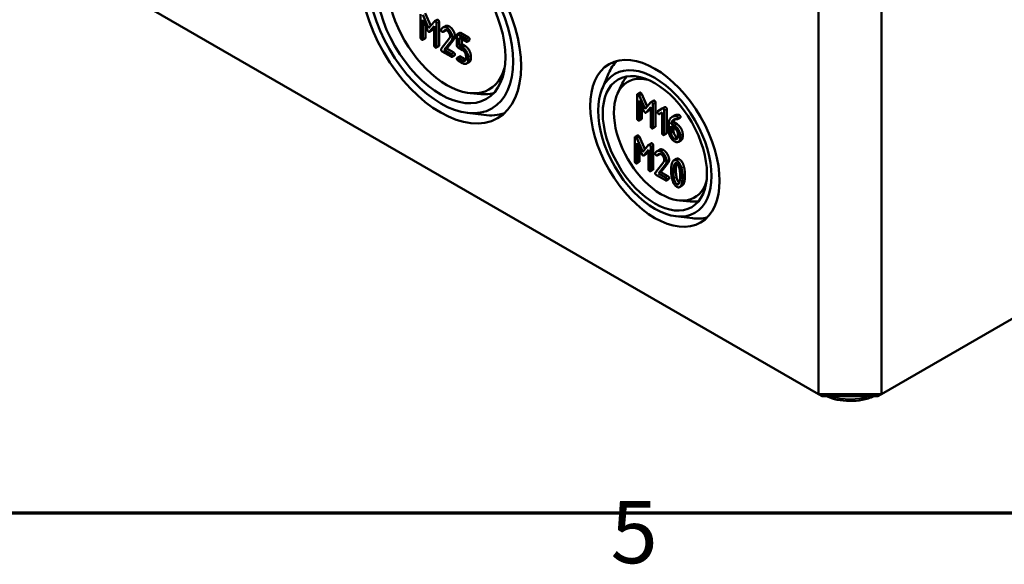
# Model space of a CAD drawing. Units: millimetres. Extents: x 16 to 588, y 6 to 415.
# Drawn here: x 231 to 287, y 7 to 38 of the extents above; entities that cross this region are included whole.
import ezdxf

# ---------------------------------------------------------------- set-up
doc = ezdxf.new("R2010")
doc.units = ezdxf.units.MM
doc.layers.get('0').update_dxf_attribs({"lineweight": 25})
for name, color, linetype, lineweight in [('Rahmen (ISO)', 7, 'Continuous', 70), ('Sichtbar (ISO)', 7, 'Continuous', 50), ('Sichtbar schmal (ISO)', 7, 'Continuous', 35)]:
    doc.layers.add(name, color=color, linetype=linetype, lineweight=lineweight)
doc.styles.add('Notiztext (DIN)', font='isocpeur.ttf')

# ---------------------------------------------------------------- blocks, each defined once
blk = doc.blocks.new('Ränder Vorgaberahmen')
at = {"layer": 'Rahmen (ISO)', "flags": 128}
blk.add_lwpolyline([(20, 10), (20, 410), (584, 410), (584, 10), (20, 10)], dxfattribs=at)
at = {"layer": 'Rahmen (ISO)', "insert": (264.578, 6.1), "char_height": 3.5, "attachment_point": 7, "style": 'Notiztext (DIN)'}
blk.add_mtext('5', dxfattribs=at)

msp = doc.modelspace()

# ---------------------------------------------------------------- linework, layer by layer
at = {"layer": 'Sichtbar (ISO)'}
for p, q in [((340.0719, 51.4895), (279.791, 16.6863)), ((276.2555, 44.2431), (276.2555, 16.6863)), ((279.791, 44.2431), (279.791, 16.6863)), ((276.2555, 16.6863), (233.8291, 41.1812)), ((253.9175, 38.0283), (253.9175, 36.7054)), ((254.3637, 37.2433), (254.0373, 37.9959)), ((254.0447, 37.7138), (254.3033, 37.1154)), ((254.0447, 36.632), (254.0447, 37.7138)), ((254.1787, 38.0775), (254.4813, 37.3798)), ((254.6912, 37.6232), (254.3637, 37.2433)), ((254.8409, 37.712), (254.6995, 37.6304)), ((254.9502, 37.5954), (254.9502, 36.2725)), ((254.1861, 37.3865), (254.1861, 36.7137)), ((254.5478, 37.1153), (254.4064, 37.0337)), ((254.422, 37.0469), (254.6816, 37.3461)), ((254.6816, 37.2648), (254.5634, 37.1285)), ((254.6816, 37.3461), (254.6816, 36.2643)), ((254.8088, 36.1909), (254.8088, 37.5137)), ((255.3071, 37.3557), (255.1656, 37.2741)), ((255.3128, 37.1115), (255.1714, 37.0299)), ((255.3233, 37.1218), (255.1818, 37.0401)), ((254.1702, 36.6678), (254.0288, 36.5861)), ((255.5411, 36.6761), (255.0737, 36.0807)), ((255.2412, 36.0147), (255.6418, 36.5274)), ((255.7832, 36.609), (255.3826, 36.0963)), ((255.9544, 36.8523), (255.9544, 36.2649)), ((256.1117, 36.9798), (255.9703, 36.8982)), ((256.4642, 36.6314), (256.018, 36.889)), ((256.0816, 36.7054), (256.4642, 36.4846)), ((256.0816, 36.2649), (256.0816, 36.7054)), ((256.1594, 36.9707), (256.6056, 36.7131)), ((256.223, 36.6238), (256.223, 36.3466)), ((256.6533, 36.557), (256.5119, 36.4754)), ((254.9343, 36.2266), (254.7929, 36.145)), ((255.1267, 35.9339), (255.6365, 35.6396)), ((255.3826, 36.0963), (255.2412, 36.0147)), ((255.6365, 35.7864), (255.2412, 36.0147)), ((255.3826, 36.0963), (255.7779, 35.8681)), ((256.018, 36.1548), (256.2734, 36.0073)), ((256.223, 36.3466), (256.0816, 36.2649)), ((256.2724, 36.1548), (256.0816, 36.2649)), ((256.223, 36.3466), (256.4138, 36.2364)), ((255.8256, 35.7121), (255.6842, 35.6304)), ((256.1117, 35.657), (255.9703, 35.5753)), ((256.2734, 35.4187), (256.018, 35.5662)), ((256.018, 35.4193), (256.2734, 35.2719)), ((256.1594, 35.6478), (256.4148, 35.5004)), ((256.4642, 35.6769), (256.4642, 35.5288)), ((256.5913, 35.4554), (256.5913, 35.6035)), ((256.7328, 35.6851), (256.7328, 35.5371)), ((256.6397, 35.3322), (256.4983, 35.2506)), ((264.1009, 33.8228), (264.4706, 34.6977)), ((264.9743, 33.5773), (265.2288, 34.1255)), ((256.7037, 33.5879), (257.3056, 33.5342)), ((266.066, 33.4915), (266.066, 32.1686)), ((266.2234, 33.619), (266.0819, 33.5374)), ((266.5122, 32.7065), (266.1858, 33.459)), ((266.1932, 33.177), (266.4518, 32.5786)), ((266.1932, 32.0952), (266.1932, 33.177)), ((266.3272, 33.5407), (266.6298, 32.843)), ((266.9894, 33.1752), (266.848, 33.0935)), ((266.3346, 32.8497), (266.3346, 32.1769)), ((266.8397, 33.0864), (266.5122, 32.7065)), ((266.5705, 32.5101), (266.8301, 32.8093)), ((266.8301, 32.7279), (266.7119, 32.5917)), ((266.8301, 32.8093), (266.8301, 31.7275)), ((266.9573, 31.6541), (266.9573, 32.9769)), ((267.0987, 33.0586), (267.0987, 31.7357)), ((267.4787, 32.7199), (267.2297, 32.5774)), ((267.3711, 32.659), (267.2297, 32.5774)), ((267.3711, 32.659), (267.6106, 32.7961)), ((267.622, 32.8027), (267.4806, 32.7211)), ((267.5932, 31.2869), (267.5932, 32.6098)), ((267.7346, 32.6914), (267.7346, 31.3686)), ((256.527, 32.4833), (257.4695, 32.366)), ((266.3187, 32.131), (266.1773, 32.0493)), ((266.6963, 32.5785), (266.5549, 32.4969)), ((267.3198, 32.4213), (267.466, 32.5058)), ((267.466, 32.5058), (267.466, 31.3604)), ((268.1686, 32.3341), (268.0272, 32.2524)), ((268.4848, 32.2058), (268.3434, 32.1242)), ((267.0828, 31.6898), (266.9414, 31.6082)), ((267.8475, 31.8755), (267.8475, 31.4313)), ((267.9747, 31.7287), (268.1665, 31.618)), ((267.9747, 31.3604), (267.9747, 31.7287)), ((268.1214, 31.9541), (267.98, 31.8725)), ((268.1665, 31.7648), (267.98, 31.8725)), ((268.1161, 31.6471), (268.1161, 31.442)), ((268.1214, 31.9541), (268.3079, 31.8465)), ((265.9383, 31.0881), (265.9383, 29.7652)), ((266.0957, 31.2156), (265.9542, 31.134)), ((266.3845, 30.3031), (266.0581, 31.0556)), ((266.1995, 31.1373), (266.5021, 30.4395)), ((267.7187, 31.3227), (267.5773, 31.241)), ((268.3573, 31.2875), (268.3573, 31.1395)), ((268.4845, 31.0661), (268.4845, 31.2141)), ((268.6259, 31.2958), (268.6259, 31.1477)), ((266.0655, 30.7736), (266.3241, 30.1752)), ((266.0655, 29.6918), (266.0655, 30.7736)), ((266.2069, 30.4463), (266.2069, 29.7735)), ((266.712, 30.683), (266.3845, 30.3031)), ((266.4428, 30.1066), (266.7024, 30.4058)), ((266.7024, 30.4058), (266.7024, 29.3241)), ((266.8617, 30.7718), (266.7203, 30.6901)), ((266.8296, 29.2507), (266.8296, 30.5735)), ((266.971, 30.6551), (266.971, 29.3323)), ((267.3279, 30.4155), (267.1865, 30.3339)), ((268.5334, 30.9419), (268.3919, 30.8603)), ((266.5686, 30.1751), (266.4272, 30.0935)), ((266.7024, 30.3245), (266.5842, 30.1883)), ((267.3336, 30.1713), (267.1922, 30.0896)), ((267.3441, 30.1816), (267.2027, 30.0999)), ((268.2713, 29.8992), (268.1298, 29.8175)), ((266.191, 29.7276), (266.0496, 29.6459)), ((267.5619, 29.7359), (267.0946, 29.1405)), ((267.262, 29.0744), (267.6626, 29.5872)), ((267.804, 29.6688), (267.4034, 29.1561)), ((266.9551, 29.2864), (266.8137, 29.2048)), ((267.1475, 28.9937), (267.6573, 28.6994)), ((267.4034, 29.1561), (267.262, 29.0744)), ((267.6573, 28.8462), (267.262, 29.0744)), ((267.4034, 29.1561), (267.7987, 28.9279)), ((267.8464, 28.7718), (267.705, 28.6902)), ((268.5984, 28.3974), (268.457, 28.3158)), ((268.4491, 27.5587), (269.0511, 27.505)), ((268.2251, 26.6795), (269.1676, 26.5623)), ((276.4626, 16.5667), (276.2555, 16.6863)), ((279.791, 16.6863), (276.2555, 16.6863)), ((279.5839, 16.5667), (279.791, 16.6863)), ((276.4626, 16.5667), (279.5839, 16.5667))]:
    msp.add_line(p, q, dxfattribs=at)
for centre, major_axis in [((255.0423, 37.7111), (-3.1923, 5.5293)), ((255.0423, 37.7111), (2.875, -4.9796)), ((255.0423, 37.7111), (-2.5678, 4.4475)), ((267.0631, 30.7709), (-2.5673, 4.4467)), ((267.0631, 30.7709), (2.25, -3.8971)), ((267.0631, 30.7709), (-2.0678, 3.5815))]:
    msp.add_ellipse(centre, major_axis=major_axis, ratio=0.5773503, dxfattribs=at)
for centre, major_axis, start_param, end_param in [((255.3959, 37.9152), (2.375, -4.1136), 2.6261756, 6.7986023), ((267.8442, 31.2219), (-2.5625, 4.4384), 0.1467652, 0.4115842), ((267.4167, 30.975), (1.875, -3.2476), 2.6421355, 6.7826425), ((267.9154, 31.2629), (-2.0625, 3.5724), 0.2017957, 0.3854491), ((255.8946, 38.2031), (2.5625, -4.4384), 5.8977362, 6.1223764), ((255.8234, 38.1621), (3.1875, -5.5209), 5.8716011, 6.1665665), ((267.9154, 31.2629), (2.0625, -3.5724), 5.8977362, 6.0813896), ((267.8442, 31.2219), (2.5625, -4.4384), 5.8716011, 6.1364201)]:
    msp.add_ellipse(centre, major_axis=major_axis, ratio=0.5773503, start_param=start_param, end_param=end_param, dxfattribs=at)
for points in [[(254.7452, 37.6239), (254.7092, 37.6447), (254.6912, 37.6232)], [(254.8088, 37.5137), (254.8088, 37.5871), (254.7452, 37.6239)], [(254.8409, 37.712), (254.8581, 37.722), (254.8866, 37.7055)], [(254.8866, 37.7055), (254.9502, 37.6688), (254.9502, 37.5954)], [(254.3033, 37.1154), (254.3298, 37.0548), (254.3637, 37.0352)], [(254.3637, 37.0352), (254.3955, 37.0169), (254.422, 37.0469)], [(254.5634, 37.1285), (254.5558, 37.12), (254.5478, 37.1153)], [(255.0695, 37.1723), (255.0631, 37.1637), (255.0631, 37.1466)], [(255.0631, 37.1466), (255.0631, 37.0732), (255.1267, 37.0365)], [(255.3811, 37.2567), (255.1882, 37.3681), (255.0695, 37.1723)], [(255.1267, 37.0365), (255.1649, 37.0144), (255.1818, 37.0401)], [(255.1818, 37.0401), (255.274, 37.1717), (255.3811, 37.1099)], [(255.3071, 37.3557), (255.3998, 37.4093), (255.5225, 37.3384)], [(255.3233, 37.1218), (255.3188, 37.115), (255.3128, 37.1115)], [(255.3282, 37.1287), (255.3257, 37.1253), (255.3233, 37.1218)], [(255.7001, 36.7054), (255.7001, 36.8572), (255.5135, 37.1803), (255.3811, 37.2567)], [(255.3811, 37.1099), (255.4606, 37.064), (255.5729, 36.8694), (255.5729, 36.7789)], [(255.5225, 37.3384), (255.655, 37.2619), (255.8415, 36.9388), (255.8415, 36.7871)], [(253.9175, 36.7054), (253.9175, 36.632), (253.9811, 36.5953)], [(253.9811, 36.5953), (254.0447, 36.5586), (254.0447, 36.632)], [(254.1861, 36.7137), (254.1861, 36.677), (254.1702, 36.6678)], [(255.5729, 36.7789), (255.5729, 36.7165), (255.5411, 36.6761)], [(255.6418, 36.5274), (255.7001, 36.6002), (255.7001, 36.7054)], [(255.8415, 36.7871), (255.8415, 36.6819), (255.7832, 36.609)], [(256.018, 36.889), (255.9544, 36.9257), (255.9544, 36.8523)], [(256.1117, 36.9798), (256.1276, 36.989), (256.1594, 36.9707)], [(256.5278, 36.5213), (256.5278, 36.5947), (256.4642, 36.6314)], [(256.4642, 36.4846), (256.5278, 36.4479), (256.5278, 36.5213)], [(256.6056, 36.7131), (256.6692, 36.6764), (256.6692, 36.6029)], [(256.6692, 36.6029), (256.6692, 36.5662), (256.6533, 36.557)], [(254.6816, 36.2643), (254.6816, 36.1909), (254.7452, 36.1542)], [(254.7452, 36.1542), (254.8088, 36.1174), (254.8088, 36.1909)], [(254.9502, 36.2725), (254.9502, 36.2358), (254.9343, 36.2266)], [(255.0737, 36.0807), (255.0631, 36.0661), (255.0631, 36.044)], [(255.0631, 36.044), (255.0631, 35.9706), (255.1267, 35.9339)], [(255.9544, 36.2649), (255.9544, 36.1915), (256.018, 36.1548)], [(256.5913, 35.6035), (256.5913, 35.754), (256.4048, 36.0783), (256.2724, 36.1548)], [(256.2734, 36.0073), (256.3518, 35.962), (256.4642, 35.7675), (256.4642, 35.6769)], [(256.4138, 36.2364), (256.5462, 36.1599), (256.7328, 35.8357), (256.7328, 35.6851)], [(255.7001, 35.6763), (255.7001, 35.7497), (255.6365, 35.7864)], [(255.6365, 35.6396), (255.7001, 35.6029), (255.7001, 35.6763)], [(255.7779, 35.8681), (255.8415, 35.8314), (255.8415, 35.7579)], [(255.8415, 35.7579), (255.8415, 35.7212), (255.8256, 35.7121)], [(256.018, 35.5662), (255.9544, 35.6029), (255.9544, 35.5294)], [(255.9544, 35.5294), (255.9544, 35.456), (256.018, 35.4193)], [(256.1117, 35.657), (256.1276, 35.6662), (256.1594, 35.6478)], [(256.4642, 35.5288), (256.4642, 35.4371), (256.3529, 35.3728), (256.2734, 35.4187)], [(256.2734, 35.2719), (256.4038, 35.1966), (256.5913, 35.3037), (256.5913, 35.4554)], [(256.4148, 35.5004), (256.4381, 35.4869), (256.4594, 35.4801)], [(256.7328, 35.5371), (256.7328, 35.3859), (256.6397, 35.3322)], [(266.1296, 33.5282), (266.066, 33.5649), (266.066, 33.4915)], [(266.1858, 33.459), (266.1646, 33.508), (266.1296, 33.5282)], [(266.2234, 33.619), (266.2393, 33.6282), (266.2711, 33.6098)], [(266.2711, 33.6098), (266.306, 33.5896), (266.3272, 33.5407)], [(266.9894, 33.1752), (267.0067, 33.1851), (267.0352, 33.1687)], [(267.0352, 33.1687), (267.0987, 33.132), (267.0987, 33.0586)], [(266.8937, 33.087), (266.8577, 33.1078), (266.8397, 33.0864)], [(266.9573, 32.9769), (266.9573, 33.0503), (266.8937, 33.087)], [(267.5296, 32.7199), (267.5031, 32.7352), (267.4787, 32.7199)], [(267.5932, 32.6098), (267.5932, 32.6832), (267.5296, 32.7199)], [(267.622, 32.8027), (267.6455, 32.8163), (267.671, 32.8016)], [(267.671, 32.8016), (267.7346, 32.7649), (267.7346, 32.6914)], [(266.066, 32.1686), (266.066, 32.0952), (266.1296, 32.0585)], [(266.1296, 32.0585), (266.1932, 32.0218), (266.1932, 32.0952)], [(266.3346, 32.1769), (266.3346, 32.1401), (266.3187, 32.131)], [(266.4518, 32.5786), (266.4783, 32.518), (266.5122, 32.4984)], [(266.5122, 32.4984), (266.544, 32.4801), (266.5705, 32.5101)], [(266.7119, 32.5917), (266.7043, 32.5831), (266.6963, 32.5785)], [(267.2297, 32.5774), (267.2117, 32.5657), (267.2117, 32.5364)], [(267.2117, 32.5364), (267.2117, 32.4629), (267.2752, 32.4262)], [(267.2752, 32.4262), (267.3007, 32.4115), (267.3198, 32.4213)], [(267.9917, 32.2292), (267.8475, 32.124), (267.8475, 31.8755)], [(267.98, 31.8725), (267.9938, 31.9967), (268.0775, 32.0707)], [(268.2354, 32.2953), (268.1029, 32.3106), (267.9917, 32.2292)], [(268.0775, 32.0707), (268.1835, 32.165), (268.3255, 32.1234)], [(268.1982, 32.1321), (268.1334, 32.0621), (268.1214, 31.9541)], [(268.1686, 32.3341), (268.2652, 32.3898), (268.3768, 32.3769)], [(268.2937, 32.2788), (268.2736, 32.2904), (268.2354, 32.2953)], [(268.3573, 32.1686), (268.3573, 32.2421), (268.2937, 32.2788)], [(268.3255, 32.1234), (268.3573, 32.1136), (268.3573, 32.1686)], [(268.3768, 32.3769), (268.415, 32.372), (268.4351, 32.3604)], [(268.4351, 32.3604), (268.4987, 32.3237), (268.4987, 32.2503)], [(268.4987, 32.2503), (268.4987, 32.2138), (268.4848, 32.2058)], [(266.8301, 31.7275), (266.8301, 31.6541), (266.8937, 31.6173)], [(266.8937, 31.6173), (266.9573, 31.5806), (266.9573, 31.6541)], [(267.0987, 31.7357), (267.0987, 31.699), (267.0828, 31.6898)], [(268.4845, 31.2141), (268.4845, 31.3671), (268.3011, 31.6871), (268.1665, 31.7648)], [(268.1665, 31.618), (268.2449, 31.5727), (268.3573, 31.3793), (268.3573, 31.2875)], [(268.3079, 31.8465), (268.4425, 31.7687), (268.6259, 31.4487), (268.6259, 31.2958)], [(266.0019, 31.1248), (265.9383, 31.1615), (265.9383, 31.0881)], [(266.0581, 31.0556), (266.0369, 31.1046), (266.0019, 31.1248)], [(266.0957, 31.2156), (266.1116, 31.2248), (266.1433, 31.2064)], [(266.1433, 31.2064), (266.1783, 31.1862), (266.1995, 31.1373)], [(267.466, 31.3604), (267.466, 31.2869), (267.5296, 31.2502)], [(267.5296, 31.2502), (267.5932, 31.2135), (267.5932, 31.2869)], [(267.7346, 31.3686), (267.7346, 31.3319), (267.7187, 31.3227)], [(267.8475, 31.4313), (267.8475, 31.2796), (268.033, 30.9596), (268.1665, 30.8825)], [(268.1665, 31.0293), (268.086, 31.0758), (267.9747, 31.2686), (267.9747, 31.3604)], [(268.1161, 31.442), (268.1161, 31.3502), (268.2274, 31.1575), (268.3079, 31.111)], [(268.3573, 31.1395), (268.3573, 31.0489), (268.246, 30.9835), (268.1665, 31.0293)], [(268.1665, 30.8825), (268.2979, 30.8066), (268.4845, 30.9131), (268.4845, 31.0661)], [(268.3079, 31.111), (268.3312, 31.0976), (268.3524, 31.0909)], [(268.6259, 31.1477), (268.6259, 30.9953), (268.5334, 30.9419)], [(266.766, 30.6836), (266.73, 30.7044), (266.712, 30.683)], [(266.8296, 30.5735), (266.8296, 30.6469), (266.766, 30.6836)], [(266.8617, 30.7718), (266.879, 30.7817), (266.9074, 30.7653)], [(266.9074, 30.7653), (266.971, 30.7286), (266.971, 30.6551)], [(267.3279, 30.4155), (267.4206, 30.469), (267.5433, 30.3982)], [(267.5433, 30.3982), (267.6758, 30.3217), (267.8623, 29.9986), (267.8623, 29.8469)], [(266.3241, 30.1752), (266.3506, 30.1146), (266.3845, 30.095)], [(266.3845, 30.095), (266.4163, 30.0767), (266.4428, 30.1066)], [(266.5842, 30.1883), (266.5766, 30.1797), (266.5686, 30.1751)], [(267.0903, 30.2321), (267.084, 30.2235), (267.084, 30.2064)], [(267.084, 30.2064), (267.084, 30.133), (267.1475, 30.0962)], [(267.4019, 30.3165), (267.209, 30.4279), (267.0903, 30.2321)], [(267.1475, 30.0962), (267.1857, 30.0742), (267.2027, 30.0999)], [(267.2027, 30.0999), (267.2949, 30.2315), (267.4019, 30.1697)], [(267.3441, 30.1816), (267.3396, 30.1747), (267.3336, 30.1713)], [(267.3491, 30.1885), (267.3466, 30.1851), (267.3441, 30.1816)], [(267.7209, 29.7652), (267.7209, 29.917), (267.5344, 30.24), (267.4019, 30.3165)], [(267.4019, 30.1697), (267.4814, 30.1238), (267.5937, 29.9292), (267.5937, 29.8387)], [(267.8623, 29.8469), (267.8623, 29.7416), (267.804, 29.6688)], [(268.2713, 29.8992), (268.3394, 29.9385), (268.4356, 29.883)], [(268.4356, 29.883), (268.6158, 29.779), (268.6974, 29.4516)], [(265.9383, 29.7652), (265.9383, 29.6918), (266.0019, 29.6551)], [(266.0019, 29.6551), (266.0655, 29.6184), (266.0655, 29.6918)], [(266.2069, 29.7735), (266.2069, 29.7367), (266.191, 29.7276)], [(266.7024, 29.3241), (266.7024, 29.2507), (266.766, 29.2139)], [(266.971, 29.3323), (266.971, 29.2956), (266.9551, 29.2864)], [(267.5937, 29.8387), (267.5937, 29.7762), (267.5619, 29.7359)], [(267.6626, 29.5872), (267.7209, 29.66), (267.7209, 29.7652)], [(268.0314, 29.6741), (267.9752, 29.5144), (267.9752, 29.2513)], [(268.2942, 29.8013), (268.113, 29.906), (268.0314, 29.6741)], [(268.1024, 29.1778), (268.1024, 29.3553), (268.1374, 29.5003)], [(268.1374, 29.5003), (268.1882, 29.7157), (268.2942, 29.6545)], [(268.2788, 29.5819), (268.2438, 29.4369), (268.2438, 29.2595)], [(268.2992, 29.6514), (268.2881, 29.6213), (268.2788, 29.5819)], [(268.556, 29.37), (268.4744, 29.6973), (268.2942, 29.8013)], [(268.2942, 29.6545), (268.4002, 29.5933), (268.4511, 29.3204)], [(268.4511, 29.3204), (268.485, 29.1393), (268.485, 28.957)], [(268.6122, 28.8835), (268.6122, 29.1454), (268.556, 29.37)], [(268.6974, 29.4516), (268.7536, 29.2271), (268.7536, 28.9652)], [(266.766, 29.2139), (266.8296, 29.1772), (266.8296, 29.2507)], [(267.0946, 29.1405), (267.084, 29.1258), (267.084, 29.1038)], [(267.084, 29.1038), (267.084, 29.0304), (267.1475, 28.9937)], [(267.7209, 28.7361), (267.7209, 28.8095), (267.6573, 28.8462)], [(267.7987, 28.9279), (267.8623, 28.8911), (267.8623, 28.8177)], [(267.8623, 28.8177), (267.8623, 28.781), (267.8464, 28.7718)], [(267.9752, 29.2513), (267.9752, 28.9869), (268.0314, 28.7624)], [(268.0314, 28.7624), (268.113, 28.4363), (268.2942, 28.3316)], [(268.1363, 28.8132), (268.1024, 28.9955), (268.1024, 29.1778)], [(268.2942, 28.4785), (268.1872, 28.5403), (268.1363, 28.8132)], [(268.2438, 29.2595), (268.2438, 29.0772), (268.2777, 28.8948)], [(268.2777, 28.8948), (268.3275, 28.628), (268.4309, 28.563)], [(268.485, 28.957), (268.485, 28.7746), (268.4511, 28.6314)], [(268.556, 28.4607), (268.6122, 28.6204), (268.6122, 28.8835)], [(268.7536, 28.9652), (268.7536, 28.7021), (268.6974, 28.5424)], [(267.6573, 28.6994), (267.7209, 28.6627), (267.7209, 28.7361)], [(268.4511, 28.6314), (268.4002, 28.4173), (268.2942, 28.4785)], [(268.2942, 28.3316), (268.4744, 28.2276), (268.556, 28.4607)], [(268.6974, 28.5424), (268.6589, 28.4323), (268.5984, 28.3974)]]:
    msp.add_open_spline(points, degree=2, dxfattribs=at)
msp.add_open_spline([(276.6987, 16.5667), (276.8813, 16.4852), (277.0823, 16.4217), (277.5214, 16.3301), (277.7612, 16.3052), (278.2405, 16.3024), (278.4798, 16.3242), (278.9358, 16.4128), (279.1524, 16.4794), (279.3478, 16.5667)], degree=3, knots=[4.8391126, 4.8391126, 4.8391126, 4.8391126, 5.1511182, 5.1511182, 5.4875764, 5.4875764, 5.8224463, 5.8224463, 6.1564617, 6.1564617, 6.1564617, 6.1564617], dxfattribs=at)
at = {"layer": 'Sichtbar schmal (ISO)'}
for p, q in [((254.8866, 37.7055), (254.7452, 37.6239)), ((254.9502, 37.5954), (254.8088, 37.5137)), ((254.5634, 37.1285), (254.422, 37.0469)), ((255.5225, 37.3384), (255.3811, 37.2567)), ((254.1861, 36.7137), (254.0447, 36.632)), ((255.7832, 36.609), (255.6418, 36.5274)), ((255.8415, 36.7871), (255.7001, 36.7054)), ((256.1594, 36.9707), (256.018, 36.889)), ((256.6056, 36.7131), (256.4642, 36.6314)), ((256.6692, 36.6029), (256.5278, 36.5213)), ((254.9502, 36.2725), (254.8088, 36.1909)), ((256.4138, 36.2364), (256.2724, 36.1548)), ((255.7779, 35.8681), (255.6365, 35.7864)), ((255.8415, 35.7579), (255.7001, 35.6763)), ((256.1594, 35.6478), (256.018, 35.5662)), ((256.4148, 35.5004), (256.2734, 35.4187)), ((256.7328, 35.6851), (256.5913, 35.6035)), ((256.7328, 35.5371), (256.5913, 35.4554)), ((266.2711, 33.6098), (266.1296, 33.5282)), ((266.3272, 33.5407), (266.1858, 33.459)), ((267.0352, 33.1687), (266.8937, 33.087)), ((267.0987, 33.0586), (266.9573, 32.9769)), ((267.671, 32.8016), (267.5296, 32.7199)), ((267.7346, 32.6914), (267.5932, 32.6098)), ((266.3346, 32.1769), (266.1932, 32.0952)), ((266.7119, 32.5917), (266.5705, 32.5101)), ((268.1733, 32.1261), (268.0775, 32.0707)), ((268.3768, 32.3769), (268.2354, 32.2953)), ((268.4351, 32.3604), (268.2937, 32.2788)), ((268.4987, 32.2503), (268.3573, 32.1686)), ((267.0987, 31.7357), (266.9573, 31.6541)), ((268.3079, 31.8465), (268.1665, 31.7648)), ((266.1433, 31.2064), (266.0019, 31.1248)), ((266.1995, 31.1373), (266.0581, 31.0556)), ((267.7346, 31.3686), (267.5932, 31.2869)), ((268.1161, 31.442), (267.9747, 31.3604)), ((268.3079, 31.111), (268.1665, 31.0293)), ((268.6259, 31.2958), (268.4845, 31.2141)), ((268.6259, 31.1477), (268.4845, 31.0661)), ((266.9074, 30.7653), (266.766, 30.6836)), ((266.971, 30.6551), (266.8296, 30.5735)), ((267.5433, 30.3982), (267.4019, 30.3165)), ((266.5842, 30.1883), (266.4428, 30.1066)), ((267.8623, 29.8469), (267.7209, 29.7652)), ((268.4356, 29.883), (268.2942, 29.8013)), ((266.2069, 29.7735), (266.0655, 29.6918)), ((266.971, 29.3323), (266.8296, 29.2507)), ((267.804, 29.6688), (267.6626, 29.5872)), ((268.2788, 29.5819), (268.1374, 29.5003)), ((268.6974, 29.4516), (268.556, 29.37)), ((267.7987, 28.9279), (267.6573, 28.8462)), ((267.8623, 28.8177), (267.7209, 28.7361)), ((268.2438, 29.2595), (268.1024, 29.1778)), ((268.2777, 28.8948), (268.1363, 28.8132)), ((268.7536, 28.9652), (268.6122, 28.8835)), ((268.4281, 28.5558), (268.2942, 28.4785)), ((268.6974, 28.5424), (268.556, 28.4607))]:
    msp.add_line(p, q, dxfattribs=at)
msp.add_ellipse((278.0233, 17.7062), major_axis=(-2.2474, 0), ratio=0.5773503, start_param=1.0720777, end_param=2.0695149, dxfattribs=at)

# ---------------------------------------------------------------- block references
msp.add_blockref('Ränder Vorgaberahmen', (0, 0))

doc.saveas('drawing.dxf')
